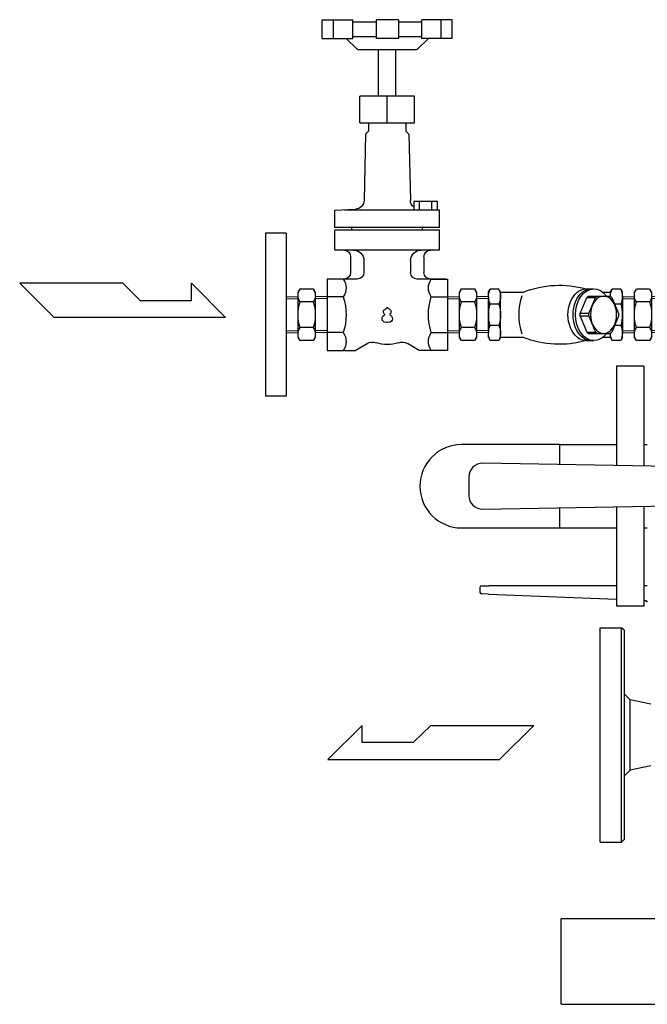
# Model space of a CAD drawing. Extents: x 165 to 4290, y 75 to 2865.
# Drawn here: x 2666 to 3032, y 761 to 1335 of the extents above; entities that cross this region are included whole.
import ezdxf

# ---------------------------------------------------------------- set-up
doc = ezdxf.new("R2010")
doc.units = 0
doc.header["$LTSCALE"] = 60
doc.layers.get('0').update_dxf_attribs({"linetype": 'CONTINUOUS'})
doc.layers.add('5', color=2, linetype='CONTINUOUS')
doc.layers.add('HI_VB', color=7, linetype='CONTINUOUS')

# ---------------------------------------------------------------- blocks, each defined once
blk = doc.blocks.new('15-Y3-UNDER-1')
for p, q in [((0, 13.27), (1, 15)), ((0, 13.27), (0, -13.27)), ((6, 15), (1, 15)), ((7, 13.27), (6, 15)), ((7, 13.27), (7, -13.27)), ((20.28, 13.23), (7, 13.23)), ((56.97, 15.1), (61.34, 15.1)), ((71, 13.23), (66.37, 13.23)), ((71, 13.27), (72, 15)), ((71, 13.27), (71, 10.81)), ((77, 15), (72, 15)), ((78, 13.27), (77, 15)), ((78, 13.27), (78, -13.27)), ((6, 6.21), (1, 6.21)), ((53.44, 0.79), (57.25, 10.12)), ((57.25, 10.12), (62.28, 10.12)), ((58.21, 10.9), (70.87, 10.9)), ((58.47, 0.79), (62.28, 10.12)), ((75.64, 0.79), (71.83, 10.12)), ((77, 6.21), (73.3, 6.21)), ((58.47, 0.79), (53.44, 0.79)), ((53.44, -0.79), (57.25, -10.12)), ((58.47, -0.79), (53.44, -0.79)), ((58.47, -0.79), (62.28, -10.12)), ((71.83, -10.12), (75.64, -0.79)), ((6, -6.21), (1, -6.21)), ((57.25, -10.12), (62.28, -10.12)), ((58.21, -10.9), (70.87, -10.9)), ((71, -10.81), (71, -13.27)), ((77, -6.21), (73.3, -6.21)), ((0, -13.27), (1, -15)), ((6, -15), (1, -15)), ((7, -13.27), (6, -15)), ((7, -13.23), (20.28, -13.23)), ((56.97, -15.1), (61.34, -15.1)), ((66.37, -13.23), (71, -13.23)), ((71, -13.27), (72, -15)), ((77, -15), (72, -15)), ((78, -13.27), (77, -15))]:
    blk.add_line(p, q)
for centre, radius, start, end in [((10.15, 10.61), 10.15, 154.35426, 205.64574), ((-3.15, 10.61), 10.15, 334.35426, 25.64574), ((41.35, -40.59), 57.8, 74.48348, 111.37923), ((81.15, 10.61), 10.15, 154.35426, 178.86393), ((67.85, 10.61), 10.15, 334.35426, 25.64574), ((19.8, 0), 19.8, 161.71359, 198.28641), ((1, 6.21), 3.216e-13, 0, 51.29148), ((-12.8, 0), 19.8, 341.71359, 18.28641), ((53.78, 0), 36.02, 161.78479, 198.21521), ((58.2, 0), 19.8, 341.71359, 18.28641), ((10.15, -10.61), 10.15, 154.35426, 205.64574), ((-3.15, -10.61), 10.15, 334.35426, 25.64574), ((81.15, -10.61), 10.15, 181.13607, 205.64574), ((67.85, -10.61), 10.15, 334.35426, 25.64574), ((41.35, 40.59), 57.8, 248.62077, 285.51652)]:
    blk.add_arc(centre, radius, start, end)
for centre, major_axis, start_param, end_param in [((56.97, 0), (0, 15.1), 0, 3.141593), ((59.94, 0), (0, 15.1), 0, 3.141593), ((61.34, 0), (0, 15.1), 5.519399, 10.188564), ((67.06, 0), (0, 12.16), 6.74206, 6.871509), ((67.06, 0), (0, 12.16), 5.694862, 5.824311), ((62.02, 0), (0, 12.16), 7.789257, 7.918706), ((67.06, 0), (0, 12.16), 7.789257, 7.918706), ((67.06, 0), (0, 12.16), 4.647664, 4.777114), ((62.02, 0), (0, 12.16), 2.553269, 2.682718), ((67.06, 0), (0, 12.16), 2.553269, 2.682718), ((67.06, 0), (0, 12.16), 3.600467, 3.729916)]:
    blk.add_ellipse(centre, major_axis=major_axis, ratio=0.707107, start_param=start_param, end_param=end_param)
at = {"extrusion": (0, 0, -1)}
blk.add_ellipse((62.02, 0), major_axis=(0, -12.16), ratio=0.707107, start_param=2.553269, end_param=2.682718, dxfattribs=at)
blk.add_ellipse((67.06, 0), major_axis=(0, -10.9), ratio=0.694485)
blk = doc.blocks.new('15-NIPLE-SIDE-1')
for p, q in [((8.16, 15.01), (7, 13)), ((7, 13), (7, -13)), ((8.16, 15.01), (15.84, 15.01)), ((17, 13), (15.84, 15.01)), ((17, -13), (17, 13)), ((0, 10.38), (7, 10.6)), ((0, 10.38), (0, -10.38)), ((8.16, 7.51), (15.84, 7.51)), ((24, 10.38), (17, 10.6)), ((24, 10.38), (24, -10.38)), ((0, -10.38), (7, -10.6)), ((8.16, -7.51), (15.84, -7.51)), ((24, -10.38), (17, -10.6)), ((7, -13), (8.16, -15.01)), ((8.16, -15.01), (15.84, -15.01)), ((15.84, -15.01), (17, -13))]:
    blk.add_line(p, q)
for centre, radius, start, end in [((13.65, 11.26), 6.65, 145.61575, 214.38425), ((10.35, 11.26), 6.65, 325.61575, 34.38425), ((31.84, 0), 24.84, 162.41205, 197.58795), ((-7.84, 0), 24.84, 342.41205, 17.58795), ((13.65, -11.26), 6.65, 145.61575, 214.38425), ((10.35, -11.26), 6.65, 325.61575, 34.38425)]:
    blk.add_arc(centre, radius, start, end)
at = {"layer": '5'}
for p, q in [((0, 9.22), (7, 9.44)), ((24, 9.22), (17, 9.44)), ((0, -9.22), (7, -9.44)), ((24, -9.22), (17, -9.44))]:
    blk.add_line(p, q, dxfattribs=at)
blk = doc.blocks.new('15-GATE-SIDE-1')
at = {"layer": 'HI_VB', "linetype": 'Continuous'}
for p, q in [((-2.891016, 161), (-2.891016, 172)), ((-2.891016, 172), (14.867314, 172)), ((3.608984, 161), (3.608984, 172)), ((14.867314, 161), (14.867314, 172)), ((14.867314, 170.60125), (28.5, 170.60125)), ((28.5, 172), (28.5, 161)), ((28.5, 172), (41.5, 172)), ((41.5, 172), (41.5, 161)), ((41.5, 170.60125), (55.132686, 170.60125)), ((55.132686, 161), (55.132686, 172)), ((72.891016, 172), (55.132686, 172)), ((66.391016, 161), (66.391016, 172)), ((72.891016, 161), (72.891016, 172)), ((-2.891016, 161), (14.867314, 161)), ((10.978067, 161), (17.48668, 154.730267)), ((14.867314, 161.978015), (28.5, 161.978015)), ((28.5, 161), (41.5, 161)), ((41.5, 161.978015), (55.132686, 161.978015)), ((59.021933, 161), (52.51332, 154.730267)), ((72.891016, 161), (55.132686, 161)), ((18.583658, 154.4), (51.416342, 154.4)), ((29.944444, 127.4), (29.944444, 154.4)), ((40.055556, 127.4), (40.055556, 154.4)), ((19.055556, 127.4), (50.944444, 127.4)), ((19.055556, 111.844444), (19.055556, 127.4)), ((35, 111.844444), (35, 127.4)), ((50.944444, 111.844444), (50.944444, 127.4)), ((50.944444, 111.844444), (19.055556, 111.844444)), ((24.111111, 111.844444), (24.111111, 107.002474)), ((45.888889, 111.844444), (45.888889, 107.002474)), ((22.387979, 105.279342), (21.560144, 66.737438)), ((24.111111, 107.002474), (22.387979, 105.279342)), ((45.888889, 107.002474), (47.612021, 105.279342)), ((47.612021, 105.279342), (48.439856, 66.737438)), ((5.756111, 66.033333), (19.577222, 66.033333)), ((5.756111, 61.055556), (5.756111, 66.033333)), ((9.073333, 61.055556), (9.073333, 66.033333)), ((16.26, 61.055556), (16.26, 66.033333)), ((19.577222, 66.033333), (19.577222, 61.055556)), ((4.5, 61.055556), (59.894741, 61.055556)), ((4.5, 50.944444), (4.5, 61.055556)), ((65.5, 60.956777), (53.506587, 61.495889)), ((65.5, 50.944444), (65.5, 60.956777)), ((4.5, 50.944444), (65.5, 50.944444)), ((4.5, 49.388889), (65.5, 49.388889)), ((4.5, 37.722222), (4.5, 49.388889)), ((14.388889, 49.388889), (14.388889, 50.944444)), ((55.611111, 49.388889), (55.611111, 50.944444)), ((65.5, 37.722222), (65.5, 49.388889)), ((4.5, 37.722222), (65.5, 37.722222)), ((13.611111, 33.833333), (13.611111, 24.673499)), ((21.388889, 31.5), (21.388889, 24.673499)), ((48.611111, 31.5), (48.611111, 24.673499)), ((56.388889, 33.833333), (56.388889, 24.673499)), ((0.835306, 20.78461), (17.5, 20.78461)), ((52.5, 20.78461), (69.164694, 20.78461)), ((16.333333, -20.78461), (23.298239, -16.76342)), ((53.666667, -20.78461), (46.701761, -16.76342)), ((0.835306, -20.78461), (16.333333, -20.78461)), ((69.164694, -20.78461), (53.666667, -20.78461))]:
    blk.add_line(p, q, dxfattribs=at)
at = {"layer": 'HI_VB'}
for p, q in [((0, 20.8), (0, -20.8)), ((9.37673, 20.8), (0, 20.8)), ((60.62327, 20.8), (70, 20.8)), ((70, 20.8), (70, -20.8)), ((9.37673, 10.4), (0, 10.4)), ((60.62327, 10.4), (70, 10.4)), ((9.37673, -10.4), (0, -10.4)), ((60.62327, -10.4), (70, -10.4)), ((0, -20.8), (9.37673, -20.8)), ((70, -20.8), (60.62327, -20.8))]:
    blk.add_line(p, q, dxfattribs=at)
at = {"layer": 'HI_VB', "linetype": 'Continuous'}
for centre, radius, start, end in [((18.583658, 156.386928), 1.986928, 236.488981, 270), ((51.416342, 156.386928), 1.986928, 270, 303.511019), ((16.119017, 66.927445), 5.444444, 309.433382, 358.000008), ((53.880983, 66.927445), 5.444444, 181.999992, 266.056854), ((9.719074, 33.832029), 3.892038, 0.0192, 88.235886), ((15.166667, 31.5), 6.222222, 0, 90), ((54.833333, 31.5), 6.222222, 90, 180), ((60.280926, 33.832029), 3.892038, 91.764114, 179.9808), ((9.722222, 24.673499), 3.888889, 270, 0), ((17.5, 24.673499), 3.888889, 270, 0), ((52.5, 24.673499), 3.888889, 180, 270), ((60.277778, 24.673499), 3.888889, 180, 270), ((26.40935, -22.152022), 6.222222, 70.74912, 120), ((35, 2.44661), 19.833333, 250.749122, 289.250878), ((43.59065, -22.152022), 6.222222, 60, 109.25088)]:
    blk.add_arc(centre, radius, start, end, dxfattribs=at)
at = {"layer": 'HI_VB'}
for centre, radius, start, end in [((1.859498, 15.6), 9.140502, 325.326686, 34.673314), ((68.140502, 15.6), 9.140502, 145.326686, 214.673314), ((-23.127103, 0), 34.127103, 342.25729, 17.74271), ((93.127103, 0), 34.127103, 162.25729, 197.74271), ((34.5625, 1.677496), 1.749998, 103.333147, 222.220757), ((32.877725, 0.148723), 0.524999, 297.375849, 42.220757), ((34.037857, 3.891173), 0.524999, 283.333147, 358.441435), ((35, 3.864994), 0.4375, 1.558565, 178.441435), ((35.962143, 3.891173), 0.524999, 181.558565, 256.666853), ((35.4375, 1.677496), 1.749998, 317.779243, 76.666853), ((37.122275, 0.148723), 0.524999, 137.779243, 242.624151), ((34.125001, -2.26), 2.187498, 117.375849, 288.819063), ((35, -4.827493), 0.524999, 71.180937, 108.819063), ((35.874999, -2.26), 2.187498, 251.180937, 62.624151), ((1.859498, -15.6), 9.140502, 325.326686, 34.673314), ((68.140502, -15.6), 9.140502, 145.326686, 214.673314)]:
    blk.add_arc(centre, radius, start, end, dxfattribs=at)

msp = doc.modelspace()

# ---------------------------------------------------------------- linework, layer by layer
for p, q in [((2809.55, 1210.96), (2809.55, 1115.96)), ((2821.55, 1210.96), (2809.55, 1210.96)), ((2821.55, 1210.96), (2821.55, 1115.96)), ((2666.38, 1181.76), (2686.38, 1161.76)), ((2726.38, 1181.76), (2666.38, 1181.76)), ((2736.62, 1171.76), (2726.38, 1181.76)), ((2766.38, 1171.76), (2766.38, 1181.76)), ((2766.38, 1181.76), (2786.38, 1161.76)), ((2736.62, 1171.76), (2766.38, 1171.76)), ((2786.38, 1161.76), (2686.38, 1161.76)), ((3014.05, 1133.48), (3014.05, 1075.51)), ((3030.05, 1133.48), (3014.05, 1133.48)), ((3030.05, 1133.48), (3030.05, 1075.24)), ((2821.55, 1115.96), (2809.55, 1115.96)), ((2981.05, 1087.78), (2923.85, 1087.78)), ((2981.05, 1076.07), (2981.05, 1087.78)), ((2981.05, 1076.07), (2981.05, 1087.78)), ((2981.05, 1087.78), (3014.05, 1087.78)), ((3030.05, 1087.78), (3032.05, 1087.78)), ((3074.99, 1074.48), (2936.19, 1076.84)), ((2928.05, 1068.84), (2928.05, 1058.11)), ((2936.19, 1050.11), (3074.99, 1052.47)), ((2981.05, 1039.18), (2981.05, 1050.88)), ((2981.05, 1039.18), (2981.05, 1050.88)), ((3014.05, 1051.44), (3014.05, 993.48)), ((3030.05, 1051.71), (3030.05, 993.48)), ((2923.85, 1039.18), (2981.05, 1039.18)), ((2981.05, 1039.18), (3014.05, 1039.18)), ((3030.05, 1039.18), (3032.05, 1039.18)), ((2934.55, 1004.48), (2934.55, 1001.81)), ((2935.55, 1005.48), (2939.67, 1005.48)), ((3014.05, 1005.48), (2939.67, 1005.48)), ((3032.05, 1005.48), (3030.05, 1005.48)), ((2939.62, 1000.64), (2935.51, 1000.81)), ((2939.62, 1000.64), (3014.05, 997.56)), ((3030.05, 993.48), (3014.05, 993.48)), ((3030.05, 996.9), (3031.11, 996.85)), ((3031.11, 996.85), (3032.05, 995.86)), ((3004.55, 855.98), (3004.55, 980.98)), ((3004.55, 980.98), (3017.05, 980.98)), ((3017.05, 855.98), (3017.05, 980.98)), ((3018.55, 979.48), (3017.05, 980.98)), ((3018.55, 979.48), (3018.55, 857.48)), ((3022.05, 938.98), (3018.55, 942.48)), ((3022.05, 897.98), (3022.05, 938.98)), ((3034.15, 936.47), (3022.05, 938.98)), ((2865.9, 924.09), (2845.9, 904.09)), ((2865.9, 914.09), (2865.9, 924.09)), ((2895.66, 914.09), (2905.9, 924.09)), ((2905.9, 924.09), (2965.9, 924.09)), ((2965.9, 924.09), (2945.9, 904.09)), ((2895.66, 914.09), (2865.9, 914.09)), ((2845.9, 904.09), (2945.9, 904.09)), ((3022.05, 897.98), (3018.55, 894.48)), ((3034.15, 900.48), (3022.05, 897.98)), ((3004.55, 855.98), (3017.05, 855.98)), ((3018.55, 857.48), (3017.05, 855.98)), ((2981.85, 761.48), (2981.85, 811.48)), ((2981.85, 811.48), (3551.85, 811.48)), ((2981.85, 761.48), (3551.85, 761.48))]:
    msp.add_line(p, q)
for centre, radius, start, end in [((2923.85, 1063.48), 24.3, 90, 270), ((2923.85, 1063.48), 24.3, 90, 270), ((2936.05, 1068.84), 8, 89.02568, 180), ((2936.05, 1058.11), 8, 180, 270.97432), ((2935.55, 1004.48), 1, 90, 180), ((2935.55, 1001.81), 1, 180, 267.63095)]:
    msp.add_arc(centre, radius, start, end)

# ---------------------------------------------------------------- block references
at = {"xscale": -1}
for name, p in [('15-GATE-SIDE-1', (2915.55, 1163.43)), ('15-NIPLE-SIDE-1', (2845.55, 1163.43)), ('15-NIPLE-SIDE-1', (2939.55, 1163.43)), ('15-NIPLE-SIDE-1', (3041.55, 1163.42))]:
    msp.add_blockref(name, p, dxfattribs=at)
at = {"xscale": -1, "rotation": 180}
msp.add_blockref('15-Y3-UNDER-1', (2939.55, 1163.43), dxfattribs=at)

doc.saveas('drawing.dxf')
